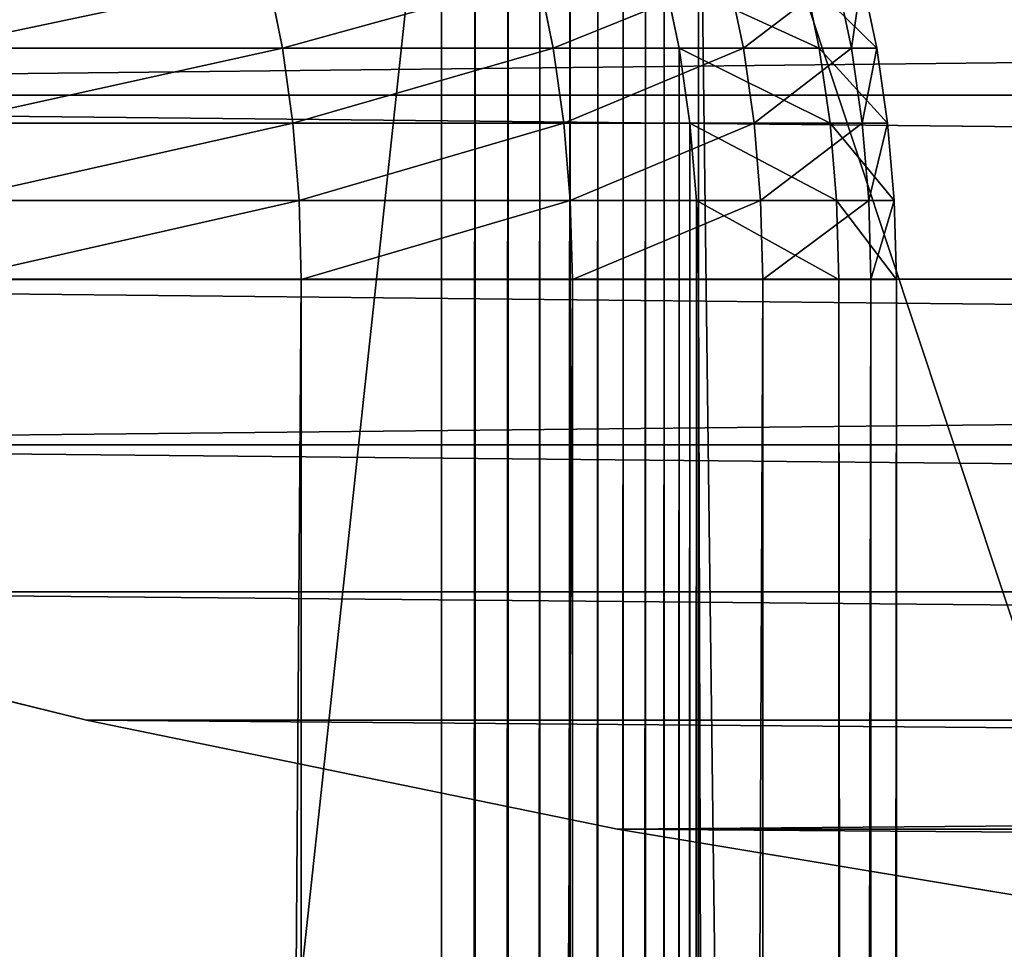
# Model space of a CAD drawing. Extents: x -1 to 921, y -1 to 2121.
# Drawn here: x 205 to 247, y 2041 to 2080 of the extents above; entities that cross this region are included whole.
import ezdxf

# ---------------------------------------------------------------- set-up
doc = ezdxf.new("R2010")
doc.units = 0
doc.header["$MEASUREMENT"] = 0
doc.layers.get('0').update_dxf_attribs({"color": 13, "linetype": 'CONTINUOUS'})

# ---------------------------------------------------------------- blocks, each defined once
blk = doc.blocks.new('SITS')
for p, q in [((0, 0), (0, 1407.135)), ((0, 0, 147.999), (0, 1407.135, 147.999)), ((0, 0, 173.612), (0, 1407.135, 173.612))]:
    blk.add_line(p, q)
mesh = blk.add_polyface()
corners = [(0, 1407.135), (514.786, 0), (0, 0), (514.786, 1407.135)]
mesh.append_faces([[corners[k] for k in face] for face in [(0, 1, 2), (1, 0, 3)]], dxfattribs={"vtx0": -1})
mesh = blk.add_polyface()
corners = [(0, 0, 147.999), (0, 1407.135), (0, 0), (0, 1407.135, 147.999)]
mesh.append_faces([[corners[k] for k in face] for face in [(0, 1, 2), (1, 0, 3)]], dxfattribs={"vtx0": -1})
mesh = blk.add_polyface()
corners = [(0, 1407.135, 173.612), (0, 0, 147.999), (0, 0, 173.612), (0, 1407.135, 147.999)]
mesh.append_faces([[corners[k] for k in face] for face in [(0, 1, 2), (1, 0, 3)]], dxfattribs={"vtx0": -1})
mesh = blk.add_polyface()
corners = [(19.51, 0, 176.408), (0, 1407.135, 173.612), (0, 0, 173.612), (19.51, 1407.135, 176.408)]
mesh.append_faces([[corners[k] for k in face] for face in [(0, 1, 2), (1, 0, 3)]], dxfattribs={"vtx0": -1})
blk = doc.blocks.new('COMPONENT_2')
for p, q in [((90.366, 42.03, 173.366), (659.634, 42.03, 173.366)), ((659.634, 42.03, 512.634), (90.366, 42.03, 512.634)), ((643.832, 34.173, 496.832), (106.168, 34.173, 496.832)), ((106.168, 34.173, 189.168), (643.832, 34.173, 189.168)), ((627.668, 27.091, 480.668), (122.332, 27.091, 480.668)), ((122.332, 27.091, 205.332), (627.668, 27.091, 205.332)), ((611.178, 20.803, 464.178), (138.822, 20.803, 464.178)), ((138.822, 20.803, 221.822), (611.178, 20.803, 221.822)), ((138.822, 20.803, 221.822), (155.597, 15.323, 238.597)), ((155.597, 15.323, 447.403), (138.822, 20.803, 464.178)), ((155.597, 15.323, 343), (155.597, 15.323, 238.597)), ((155.597, 15.323, 238.597), (594.403, 15.323, 238.597)), ((155.597, 15.323, 238.597), (172.618, 10.664, 255.618)), ((594.403, 15.323, 447.403), (155.597, 15.323, 447.403)), ((172.618, 10.664, 430.382), (155.597, 15.323, 447.403)), ((155.597, 15.323, 447.403), (155.597, 15.323, 343)), ((172.618, 10.664, 343), (172.618, 10.664, 255.618)), ((172.618, 10.664, 255.618), (577.382, 10.664, 255.618)), ((172.618, 10.664, 255.618), (189.846, 6.837, 272.846)), ((577.382, 10.664, 430.382), (172.618, 10.664, 430.382)), ((189.846, 6.837, 413.154), (172.618, 10.664, 430.382)), ((172.618, 10.664, 430.382), (172.618, 10.664, 343))]:
    blk.add_line(p, q)
mesh = blk.add_polyface()
corners = [(659.634, 42.03, 512.634), (74.965, 50.646, 528.035), (90.366, 42.03, 512.634), (675.035, 50.646, 528.035)]
mesh.append_faces([[corners[k] for k in face] for face in [(0, 1, 2), (1, 0, 3)]], dxfattribs={"vtx0": -1})
mesh = blk.add_polyface()
corners = [(675.035, 50.646, 157.965), (90.366, 42.03, 173.366), (74.965, 50.646, 157.965), (659.634, 42.03, 173.366)]
mesh.append_faces([[corners[k] for k in face] for face in [(0, 1, 2), (1, 0, 3)]], dxfattribs={"vtx0": -1})
mesh = blk.add_polyface()
corners = [(643.832, 34.173, 496.832), (90.366, 42.03, 512.634), (106.168, 34.173, 496.832), (659.634, 42.03, 512.634)]
mesh.append_faces([[corners[k] for k in face] for face in [(0, 1, 2), (1, 0, 3)]], dxfattribs={"vtx0": -1})
mesh = blk.add_polyface()
corners = [(643.832, 34.173, 189.168), (90.366, 42.03, 173.366), (659.634, 42.03, 173.366), (106.168, 34.173, 189.168)]
mesh.append_faces([[corners[k] for k in face] for face in [(0, 1, 2), (1, 0, 3)]], dxfattribs={"vtx0": -1})
mesh = blk.add_polyface()
corners = [(627.668, 27.091, 480.668), (106.168, 34.173, 496.832), (122.332, 27.091, 480.668), (643.832, 34.173, 496.832)]
mesh.append_faces([[corners[k] for k in face] for face in [(0, 1, 2), (1, 0, 3)]], dxfattribs={"vtx0": -1})
mesh = blk.add_polyface()
corners = [(643.832, 34.173, 189.168), (122.332, 27.091, 205.332), (106.168, 34.173, 189.168), (627.668, 27.091, 205.332)]
mesh.append_faces([[corners[k] for k in face] for face in [(0, 1, 2), (1, 0, 3)]], dxfattribs={"vtx0": -1})
mesh = blk.add_polyface()
corners = [(611.178, 20.803, 464.178), (122.332, 27.091, 480.668), (138.822, 20.803, 464.178), (627.668, 27.091, 480.668)]
mesh.append_faces([[corners[k] for k in face] for face in [(0, 1, 2), (1, 0, 3)]], dxfattribs={"vtx0": -1})
mesh = blk.add_polyface()
corners = [(611.178, 20.803, 221.822), (122.332, 27.091, 205.332), (627.668, 27.091, 205.332), (138.822, 20.803, 221.822)]
mesh.append_faces([[corners[k] for k in face] for face in [(0, 1, 2), (1, 0, 3)]], dxfattribs={"vtx0": -1})
mesh = blk.add_polyface()
corners = [(155.597, 15.323, 238.597), (138.822, 20.803, 343), (138.822, 20.803, 221.822), (155.597, 15.323, 343), (155.597, 15.323, 447.403), (138.822, 20.803, 464.178)]
mesh.append_faces([[corners[k] for k in face] for face in [(0, 1, 2), (1, 4, 5)]], dxfattribs={"vtx0": -1})
mesh.append_faces([[corners[k] for k in face] for face in [(1, 0, 3), (1, 3, 4)]], dxfattribs={"vtx0": -1, "vtx2": -1})
mesh = blk.add_polyface()
corners = [(594.403, 15.323, 447.403), (138.822, 20.803, 464.178), (155.597, 15.323, 447.403), (611.178, 20.803, 464.178)]
mesh.append_faces([[corners[k] for k in face] for face in [(0, 1, 2), (1, 0, 3)]], dxfattribs={"vtx0": -1})
mesh = blk.add_polyface()
corners = [(594.403, 15.323, 238.597), (138.822, 20.803, 221.822), (611.178, 20.803, 221.822), (155.597, 15.323, 238.597)]
mesh.append_faces([[corners[k] for k in face] for face in [(0, 1, 2), (1, 0, 3)]], dxfattribs={"vtx0": -1})
mesh = blk.add_polyface()
corners = [(172.618, 10.664, 255.618), (155.597, 15.323, 343), (155.597, 15.323, 238.597), (172.618, 10.664, 343), (155.597, 15.323, 447.403), (172.618, 10.664, 430.382)]
mesh.append_faces([[corners[k] for k in face] for face in [(0, 1, 2), (4, 3, 5)]], dxfattribs={"vtx0": -1})
mesh.append_faces([[corners[k] for k in face] for face in [(1, 3, 4)]], dxfattribs={"vtx0": -1, "vtx1": -1})
mesh.append_faces([[corners[k] for k in face] for face in [(1, 0, 3)]], dxfattribs={"vtx0": -1, "vtx2": -1})
mesh = blk.add_polyface()
corners = [(594.403, 15.323, 447.403), (172.618, 10.664, 430.382), (577.382, 10.664, 430.382), (155.597, 15.323, 447.403)]
mesh.append_faces([[corners[k] for k in face] for face in [(0, 1, 2), (1, 0, 3)]], dxfattribs={"vtx0": -1})
mesh = blk.add_polyface()
corners = [(577.382, 10.664, 255.618), (155.597, 15.323, 238.597), (594.403, 15.323, 238.597), (172.618, 10.664, 255.618)]
mesh.append_faces([[corners[k] for k in face] for face in [(0, 1, 2), (1, 0, 3)]], dxfattribs={"vtx0": -1})
mesh = blk.add_polyface()
corners = [(189.846, 6.837, 272.846), (172.618, 10.664, 343), (172.618, 10.664, 255.618), (189.846, 6.837, 343), (172.618, 10.664, 430.382), (189.846, 6.837, 413.154)]
mesh.append_faces([[corners[k] for k in face] for face in [(0, 1, 2), (4, 3, 5)]], dxfattribs={"vtx0": -1})
mesh.append_faces([[corners[k] for k in face] for face in [(1, 3, 4)]], dxfattribs={"vtx0": -1, "vtx1": -1})
mesh.append_faces([[corners[k] for k in face] for face in [(1, 0, 3)]], dxfattribs={"vtx0": -1, "vtx2": -1})
mesh = blk.add_polyface()
corners = [(560.154, 6.837, 413.154), (172.618, 10.664, 430.382), (189.846, 6.837, 413.154), (577.382, 10.664, 430.382)]
mesh.append_faces([[corners[k] for k in face] for face in [(0, 1, 2), (1, 0, 3)]], dxfattribs={"vtx0": -1})
mesh = blk.add_polyface()
corners = [(560.154, 6.837, 272.846), (172.618, 10.664, 255.618), (577.382, 10.664, 255.618), (189.846, 6.837, 272.846)]
mesh.append_faces([[corners[k] for k in face] for face in [(0, 1, 2), (1, 0, 3)]], dxfattribs={"vtx0": -1})
blk = doc.blocks.new('ARMREST')
blk.add_blockref('COMPONENT_2', (178.982, 475.788))

msp = doc.modelspace()

# ---------------------------------------------------------------- linework, layer by layer
for p, q in [((215.834, 2079.045, 597.114), (215.227, 2082.077, 596.972)), ((227.41, 2079.045, 564.82), (226.789, 2082.077, 564.715)), ((232.782, 2079.045, 398.655), (232.146, 2082.077, 398.687)), ((232.782, 2079.045, 225), (232.146, 2082.077, 225)), ((235.532, 2079.045, 531.939), (234.902, 2082.077, 531.871)), ((238.776, 2079.045, 431.859), (238.143, 2082.077, 431.904)), ((240.149, 2079.045, 498.679), (239.514, 2082.077, 498.649)), ((241.233, 2079.045, 465.249), (240.597, 2082.077, 465.256)), ((215.834, 2079.045, 597.114), (200.878, 2079.045, 628.617)), ((227.41, 2079.045, 564.82), (215.834, 2079.045, 597.114)), ((216.276, 2075.844, 597.217), (215.834, 2079.045, 597.114)), ((235.532, 2079.045, 531.939), (227.41, 2079.045, 564.82)), ((227.861, 2075.844, 564.897), (227.41, 2079.045, 564.82)), ((233.244, 2075.844, 225), (232.782, 2079.045, 225)), ((232.782, 2079.045, 225), (232.782, 2079.045, 398.655)), ((233.244, 2075.844, 398.631), (232.782, 2079.045, 398.655)), ((232.782, 2079.045, 398.655), (238.776, 2079.045, 431.859)), ((235.989, 2075.844, 531.989), (235.532, 2079.045, 531.939)), ((240.149, 2079.045, 498.679), (235.532, 2079.045, 531.939)), ((238.776, 2079.045, 431.859), (241.233, 2079.045, 465.249)), ((239.236, 2075.844, 431.826), (238.776, 2079.045, 431.859)), ((240.61, 2075.844, 498.701), (240.149, 2079.045, 498.679)), ((241.233, 2079.045, 465.249), (240.149, 2079.045, 498.679)), ((241.695, 2075.844, 465.243), (241.233, 2079.045, 465.249)), ((216.276, 2075.844, 597.217), (201.307, 2075.844, 628.746)), ((227.861, 2075.844, 564.897), (216.276, 2075.844, 597.217)), ((216.543, 2072.528, 597.28), (216.276, 2075.844, 597.217)), ((228.134, 2072.528, 564.943), (227.861, 2075.844, 564.897)), ((235.989, 2075.844, 531.989), (227.861, 2075.844, 564.897)), ((233.524, 2072.528, 225), (233.244, 2075.844, 225)), ((233.524, 2072.528, 398.617), (233.244, 2075.844, 398.631)), ((233.244, 2075.844, 225), (233.244, 2075.844, 398.631)), ((233.244, 2075.844, 398.631), (239.236, 2075.844, 431.826)), ((236.267, 2072.528, 532.019), (235.989, 2075.844, 531.989)), ((240.61, 2075.844, 498.701), (235.989, 2075.844, 531.989)), ((239.236, 2075.844, 431.826), (241.695, 2075.844, 465.243)), ((239.515, 2072.528, 431.806), (239.236, 2075.844, 431.826)), ((240.891, 2072.528, 498.715), (240.61, 2075.844, 498.701)), ((241.695, 2075.844, 465.243), (240.61, 2075.844, 498.701)), ((241.976, 2072.528, 465.24), (241.695, 2075.844, 465.243)), ((216.543, 2072.528, 597.28), (201.568, 2072.528, 628.824)), ((228.134, 2072.528, 564.943), (216.543, 2072.528, 597.28)), ((216.633, 2069.155, 597.301), (216.543, 2072.528, 597.28)), ((236.267, 2072.528, 532.019), (228.134, 2072.528, 564.943)), ((228.226, 2069.155, 564.959), (228.134, 2072.528, 564.943)), ((233.524, 2072.528, 398.617), (239.515, 2072.528, 431.806)), ((233.524, 2072.528, 225), (233.524, 2072.528, 398.617)), ((233.618, 2069.155, 225), (233.524, 2072.528, 225)), ((233.618, 2069.155, 398.612), (233.524, 2072.528, 398.617)), ((240.891, 2072.528, 498.715), (236.267, 2072.528, 532.019)), ((236.36, 2069.155, 532.029), (236.267, 2072.528, 532.019)), ((239.515, 2072.528, 431.806), (241.976, 2072.528, 465.24)), ((239.609, 2069.155, 431.8), (239.515, 2072.528, 431.806)), ((241.976, 2072.528, 465.24), (240.891, 2072.528, 498.715)), ((240.984, 2069.155, 498.719), (240.891, 2072.528, 498.715)), ((242.07, 2069.155, 465.239), (241.976, 2072.528, 465.24)), ((216.633, 2069.155, 597.301), (201.655, 2069.155, 628.851)), ((216.633, 50.845, 597.301), (216.633, 2069.155, 597.301)), ((228.226, 2069.155, 564.959), (216.633, 2069.155, 597.301)), ((236.36, 2069.155, 532.029), (228.226, 2069.155, 564.959)), ((228.226, 50.845, 564.959), (228.226, 2069.155, 564.959)), ((233.618, 2069.155, 225), (233.618, 2069.155, 398.612)), ((233.618, 2069.155, 398.612), (239.609, 2069.155, 431.8)), ((233.618, 50.845, 398.612), (233.618, 2069.155, 398.612)), ((233.618, 50.845, 225), (233.618, 2069.155, 225)), ((236.36, 50.845, 532.029), (236.36, 2069.155, 532.029)), ((240.984, 2069.155, 498.719), (236.36, 2069.155, 532.029)), ((239.609, 50.845, 431.8), (239.609, 2069.155, 431.8)), ((239.609, 2069.155, 431.8), (242.07, 2069.155, 465.239)), ((242.07, 2069.155, 465.239), (240.984, 2069.155, 498.719)), ((240.984, 50.845, 498.719), (240.984, 2069.155, 498.719)), ((242.07, 50.845, 465.239), (242.07, 2069.155, 465.239))]:
    msp.add_line(p, q)

# ---------------------------------------------------------------- block references
at = {"xscale": 1.333333333333333}
msp.add_blockref('ARMREST', (-238.642, 1559.212, 225), dxfattribs=at)
at = {"xscale": 1.333333333333333, "yscale": 1.471074380165286}
msp.add_blockref('SITS', (233.618, 25, 225), dxfattribs=at)

# ---------------------------------------------------------------- meshes
mesh = msp.add_polyface()
corners = [(222.631, 2095, 225), (0, 25, 225), (0, 2095, 225), (222.631, 25, 225), (224.065, 2094.779, 225), (224.065, 25.221, 225), (225.475, 2094.119, 225), (225.475, 25.881, 225), (226.835, 2093.033, 225), (226.835, 26.967, 225), (228.124, 2091.537, 225), (228.124, 28.463, 225), (229.319, 2089.659, 225), (229.319, 30.341, 225), (230.4, 2087.43, 225), (230.4, 32.57, 225), (231.348, 2084.888, 225), (231.348, 35.112, 225), (232.146, 2082.077, 225), (232.146, 37.923, 225), (232.782, 2079.045, 225), (232.782, 40.955, 225), (233.244, 2075.844, 225), (233.244, 44.156, 225), (233.524, 2072.528, 225), (233.524, 47.472, 225), (233.618, 2069.155, 225), (233.618, 50.845, 225)]
mesh.append_faces([[corners[k] for k in face] for face in [(0, 1, 2), (25, 26, 27)]], dxfattribs={"vtx0": -1})
mesh.append_faces([[corners[k] for k in face] for face in [(1, 0, 3), (3, 4, 5), (5, 6, 7), (7, 8, 9), (9, 10, 11), (11, 12, 13), (13, 14, 15), (15, 16, 17), (17, 18, 19), (19, 20, 21), (21, 22, 23), (23, 24, 25)]], dxfattribs={"vtx0": -1, "vtx1": -1})
mesh.append_faces([[corners[k] for k in face] for face in [(3, 0, 4), (5, 4, 6), (7, 6, 8), (9, 8, 10), (11, 10, 12), (13, 12, 14), (15, 14, 16), (17, 16, 18), (19, 18, 20), (21, 20, 22), (23, 22, 24), (25, 24, 26)]], dxfattribs={"vtx0": -1, "vtx2": -1})
mesh = msp.add_polyface()
corners = [(215.227, 2082.077, 596.972), (200.878, 2079.045, 628.617), (215.834, 2079.045, 597.114), (200.288, 2082.077, 628.439)]
mesh.append_faces([[corners[k] for k in face] for face in [(0, 1, 2), (1, 0, 3)]], dxfattribs={"vtx0": -1})
mesh = msp.add_polyface()
corners = [(226.789, 2082.077, 564.715), (215.834, 2079.045, 597.114), (227.41, 2079.045, 564.82), (215.227, 2082.077, 596.972)]
mesh.append_faces([[corners[k] for k in face] for face in [(0, 1, 2), (1, 0, 3)]], dxfattribs={"vtx0": -1})
mesh = msp.add_polyface()
corners = [(234.902, 2082.077, 531.871), (227.41, 2079.045, 564.82), (235.532, 2079.045, 531.939), (226.789, 2082.077, 564.715)]
mesh.append_faces([[corners[k] for k in face] for face in [(0, 1, 2), (1, 0, 3)]], dxfattribs={"vtx0": -1})
mesh = msp.add_polyface()
corners = [(232.146, 2082.077, 225), (232.782, 2079.045, 398.655), (232.782, 2079.045, 225), (232.146, 2082.077, 398.687)]
mesh.append_faces([[corners[k] for k in face] for face in [(0, 1, 2), (1, 0, 3)]], dxfattribs={"vtx0": -1})
mesh = msp.add_polyface()
corners = [(232.146, 2082.077, 398.687), (238.776, 2079.045, 431.859), (232.782, 2079.045, 398.655), (238.143, 2082.077, 431.904)]
mesh.append_faces([[corners[k] for k in face] for face in [(0, 1, 2), (1, 0, 3)]], dxfattribs={"vtx0": -1})
mesh = msp.add_polyface()
corners = [(239.514, 2082.077, 498.649), (235.532, 2079.045, 531.939), (240.149, 2079.045, 498.679), (234.902, 2082.077, 531.871)]
mesh.append_faces([[corners[k] for k in face] for face in [(0, 1, 2), (1, 0, 3)]], dxfattribs={"vtx0": -1})
mesh = msp.add_polyface()
corners = [(238.143, 2082.077, 431.904), (241.233, 2079.045, 465.249), (238.776, 2079.045, 431.859), (240.597, 2082.077, 465.256)]
mesh.append_faces([[corners[k] for k in face] for face in [(0, 1, 2), (1, 0, 3)]], dxfattribs={"vtx0": -1})
mesh = msp.add_polyface()
corners = [(240.597, 2082.077, 465.256), (240.149, 2079.045, 498.679), (241.233, 2079.045, 465.249), (239.514, 2082.077, 498.649)]
mesh.append_faces([[corners[k] for k in face] for face in [(0, 1, 2), (1, 0, 3)]], dxfattribs={"vtx0": -1})
mesh = msp.add_polyface()
corners = [(215.834, 2079.045, 597.114), (201.307, 2075.844, 628.746), (216.276, 2075.844, 597.217), (200.878, 2079.045, 628.617)]
mesh.append_faces([[corners[k] for k in face] for face in [(0, 1, 2), (1, 0, 3)]], dxfattribs={"vtx0": -1})
mesh = msp.add_polyface()
corners = [(227.41, 2079.045, 564.82), (216.276, 2075.844, 597.217), (227.861, 2075.844, 564.897), (215.834, 2079.045, 597.114)]
mesh.append_faces([[corners[k] for k in face] for face in [(0, 1, 2), (1, 0, 3)]], dxfattribs={"vtx0": -1})
mesh = msp.add_polyface()
corners = [(235.532, 2079.045, 531.939), (227.861, 2075.844, 564.897), (235.989, 2075.844, 531.989), (227.41, 2079.045, 564.82)]
mesh.append_faces([[corners[k] for k in face] for face in [(0, 1, 2), (1, 0, 3)]], dxfattribs={"vtx0": -1})
mesh = msp.add_polyface()
corners = [(232.782, 2079.045, 225), (233.244, 2075.844, 398.631), (233.244, 2075.844, 225), (232.782, 2079.045, 398.655)]
mesh.append_faces([[corners[k] for k in face] for face in [(0, 1, 2), (1, 0, 3)]], dxfattribs={"vtx0": -1})
mesh = msp.add_polyface()
corners = [(232.782, 2079.045, 398.655), (239.236, 2075.844, 431.826), (233.244, 2075.844, 398.631), (238.776, 2079.045, 431.859)]
mesh.append_faces([[corners[k] for k in face] for face in [(0, 1, 2), (1, 0, 3)]], dxfattribs={"vtx0": -1})
mesh = msp.add_polyface()
corners = [(240.149, 2079.045, 498.679), (235.989, 2075.844, 531.989), (240.61, 2075.844, 498.701), (235.532, 2079.045, 531.939)]
mesh.append_faces([[corners[k] for k in face] for face in [(0, 1, 2), (1, 0, 3)]], dxfattribs={"vtx0": -1})
mesh = msp.add_polyface()
corners = [(238.776, 2079.045, 431.859), (241.695, 2075.844, 465.243), (239.236, 2075.844, 431.826), (241.233, 2079.045, 465.249)]
mesh.append_faces([[corners[k] for k in face] for face in [(0, 1, 2), (1, 0, 3)]], dxfattribs={"vtx0": -1})
mesh = msp.add_polyface()
corners = [(241.233, 2079.045, 465.249), (240.61, 2075.844, 498.701), (241.695, 2075.844, 465.243), (240.149, 2079.045, 498.679)]
mesh.append_faces([[corners[k] for k in face] for face in [(0, 1, 2), (1, 0, 3)]], dxfattribs={"vtx0": -1})
mesh = msp.add_polyface()
corners = [(216.276, 2075.844, 597.217), (201.568, 2072.528, 628.824), (216.543, 2072.528, 597.28), (201.307, 2075.844, 628.746)]
mesh.append_faces([[corners[k] for k in face] for face in [(0, 1, 2), (1, 0, 3)]], dxfattribs={"vtx0": -1})
mesh = msp.add_polyface()
corners = [(227.861, 2075.844, 564.897), (216.543, 2072.528, 597.28), (228.134, 2072.528, 564.943), (216.276, 2075.844, 597.217)]
mesh.append_faces([[corners[k] for k in face] for face in [(0, 1, 2), (1, 0, 3)]], dxfattribs={"vtx0": -1})
mesh = msp.add_polyface()
corners = [(235.989, 2075.844, 531.989), (228.134, 2072.528, 564.943), (236.267, 2072.528, 532.019), (227.861, 2075.844, 564.897)]
mesh.append_faces([[corners[k] for k in face] for face in [(0, 1, 2), (1, 0, 3)]], dxfattribs={"vtx0": -1})
mesh = msp.add_polyface()
corners = [(233.244, 2075.844, 225), (233.524, 2072.528, 398.617), (233.524, 2072.528, 225), (233.244, 2075.844, 398.631)]
mesh.append_faces([[corners[k] for k in face] for face in [(0, 1, 2), (1, 0, 3)]], dxfattribs={"vtx0": -1})
mesh = msp.add_polyface()
corners = [(233.244, 2075.844, 398.631), (239.515, 2072.528, 431.806), (233.524, 2072.528, 398.617), (239.236, 2075.844, 431.826)]
mesh.append_faces([[corners[k] for k in face] for face in [(0, 1, 2), (1, 0, 3)]], dxfattribs={"vtx0": -1})
mesh = msp.add_polyface()
corners = [(240.61, 2075.844, 498.701), (236.267, 2072.528, 532.019), (240.891, 2072.528, 498.715), (235.989, 2075.844, 531.989)]
mesh.append_faces([[corners[k] for k in face] for face in [(0, 1, 2), (1, 0, 3)]], dxfattribs={"vtx0": -1})
mesh = msp.add_polyface()
corners = [(239.236, 2075.844, 431.826), (241.976, 2072.528, 465.24), (239.515, 2072.528, 431.806), (241.695, 2075.844, 465.243)]
mesh.append_faces([[corners[k] for k in face] for face in [(0, 1, 2), (1, 0, 3)]], dxfattribs={"vtx0": -1})
mesh = msp.add_polyface()
corners = [(241.695, 2075.844, 465.243), (240.891, 2072.528, 498.715), (241.976, 2072.528, 465.24), (240.61, 2075.844, 498.701)]
mesh.append_faces([[corners[k] for k in face] for face in [(0, 1, 2), (1, 0, 3)]], dxfattribs={"vtx0": -1})
mesh = msp.add_polyface()
corners = [(216.543, 2072.528, 597.28), (201.655, 2069.155, 628.851), (216.633, 2069.155, 597.301), (201.568, 2072.528, 628.824)]
mesh.append_faces([[corners[k] for k in face] for face in [(0, 1, 2), (1, 0, 3)]], dxfattribs={"vtx0": -1})
mesh = msp.add_polyface()
corners = [(228.134, 2072.528, 564.943), (216.633, 2069.155, 597.301), (228.226, 2069.155, 564.959), (216.543, 2072.528, 597.28)]
mesh.append_faces([[corners[k] for k in face] for face in [(0, 1, 2), (1, 0, 3)]], dxfattribs={"vtx0": -1})
mesh = msp.add_polyface()
corners = [(236.267, 2072.528, 532.019), (228.226, 2069.155, 564.959), (236.36, 2069.155, 532.029), (228.134, 2072.528, 564.943)]
mesh.append_faces([[corners[k] for k in face] for face in [(0, 1, 2), (1, 0, 3)]], dxfattribs={"vtx0": -1})
mesh = msp.add_polyface()
corners = [(233.524, 2072.528, 225), (233.618, 2069.155, 398.612), (233.618, 2069.155, 225), (233.524, 2072.528, 398.617)]
mesh.append_faces([[corners[k] for k in face] for face in [(0, 1, 2), (1, 0, 3)]], dxfattribs={"vtx0": -1})
mesh = msp.add_polyface()
corners = [(233.524, 2072.528, 398.617), (239.609, 2069.155, 431.8), (233.618, 2069.155, 398.612), (239.515, 2072.528, 431.806)]
mesh.append_faces([[corners[k] for k in face] for face in [(0, 1, 2), (1, 0, 3)]], dxfattribs={"vtx0": -1})
mesh = msp.add_polyface()
corners = [(240.891, 2072.528, 498.715), (236.36, 2069.155, 532.029), (240.984, 2069.155, 498.719), (236.267, 2072.528, 532.019)]
mesh.append_faces([[corners[k] for k in face] for face in [(0, 1, 2), (1, 0, 3)]], dxfattribs={"vtx0": -1})
mesh = msp.add_polyface()
corners = [(239.515, 2072.528, 431.806), (242.07, 2069.155, 465.239), (239.609, 2069.155, 431.8), (241.976, 2072.528, 465.24)]
mesh.append_faces([[corners[k] for k in face] for face in [(0, 1, 2), (1, 0, 3)]], dxfattribs={"vtx0": -1})
mesh = msp.add_polyface()
corners = [(241.976, 2072.528, 465.24), (240.984, 2069.155, 498.719), (242.07, 2069.155, 465.239), (240.891, 2072.528, 498.715)]
mesh.append_faces([[corners[k] for k in face] for face in [(0, 1, 2), (1, 0, 3)]], dxfattribs={"vtx0": -1})
mesh = msp.add_polyface()
corners = [(216.633, 2069.155, 597.301), (201.655, 50.845, 628.851), (216.633, 50.845, 597.301), (201.655, 2069.155, 628.851)]
mesh.append_faces([[corners[k] for k in face] for face in [(0, 1, 2), (1, 0, 3)]], dxfattribs={"vtx0": -1})
mesh = msp.add_polyface()
corners = [(228.226, 2069.155, 564.959), (216.633, 50.845, 597.301), (228.226, 50.845, 564.959), (216.633, 2069.155, 597.301)]
mesh.append_faces([[corners[k] for k in face] for face in [(0, 1, 2), (1, 0, 3)]], dxfattribs={"vtx0": -1})
mesh = msp.add_polyface()
corners = [(236.36, 2069.155, 532.029), (228.226, 50.845, 564.959), (236.36, 50.845, 532.029), (228.226, 2069.155, 564.959)]
mesh.append_faces([[corners[k] for k in face] for face in [(0, 1, 2), (1, 0, 3)]], dxfattribs={"vtx0": -1})
mesh = msp.add_polyface()
corners = [(233.618, 2069.155, 398.612), (239.609, 50.845, 431.8), (233.618, 50.845, 398.612), (239.609, 2069.155, 431.8)]
mesh.append_faces([[corners[k] for k in face] for face in [(0, 1, 2), (1, 0, 3)]], dxfattribs={"vtx0": -1})
mesh = msp.add_polyface()
corners = [(233.618, 2069.155, 225), (233.618, 50.845, 398.612), (233.618, 50.845, 225), (233.618, 2069.155, 398.612)]
mesh.append_faces([[corners[k] for k in face] for face in [(0, 1, 2), (1, 0, 3)]], dxfattribs={"vtx0": -1})
mesh = msp.add_polyface()
corners = [(240.984, 2069.155, 498.719), (236.36, 50.845, 532.029), (240.984, 50.845, 498.719), (236.36, 2069.155, 532.029)]
mesh.append_faces([[corners[k] for k in face] for face in [(0, 1, 2), (1, 0, 3)]], dxfattribs={"vtx0": -1})
mesh = msp.add_polyface()
corners = [(239.609, 2069.155, 431.8), (242.07, 50.845, 465.239), (239.609, 50.845, 431.8), (242.07, 2069.155, 465.239)]
mesh.append_faces([[corners[k] for k in face] for face in [(0, 1, 2), (1, 0, 3)]], dxfattribs={"vtx0": -1})
mesh = msp.add_polyface()
corners = [(242.07, 2069.155, 465.239), (240.984, 50.845, 498.719), (242.07, 50.845, 465.239), (240.984, 2069.155, 498.719)]
mesh.append_faces([[corners[k] for k in face] for face in [(0, 1, 2), (1, 0, 3)]], dxfattribs={"vtx0": -1})

doc.saveas('drawing.dxf')
